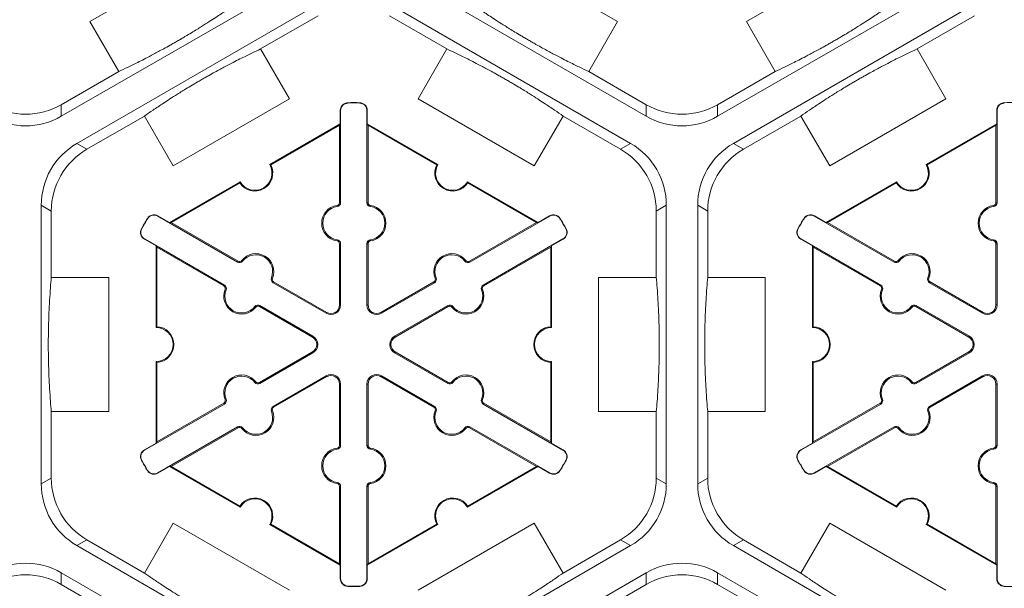
# Model space of a CAD drawing. Extents: x 239 to 773, y -3 to 279.
# Drawn here: x 339 to 348, y 239 to 244 of the extents above; entities that cross this region are included whole.
import ezdxf

# ---------------------------------------------------------------- set-up
doc = ezdxf.new("R2010")
doc.units = 0
doc.header["$LTSCALE"] = 0.5
doc.header["$MEASUREMENT"] = 0
doc.layers.add('CADdetails-9-EXTRAFINE', color=151, linetype='CONTINUOUS', lineweight=0)

msp = doc.modelspace()

# ---------------------------------------------------------------- linework, layer by layer
at = {"layer": 'CADdetails-9-EXTRAFINE'}
for p, q in [((339.7479, 244.4206), (340.8359, 245.0488)), ((343.6024, 245.0488), (344.6904, 244.4206)), ((345.8958, 244.4206), (346.9838, 245.0488)), ((341.7381, 244.8381), (339.4792, 243.534)), ((344.9591, 243.534), (342.7002, 244.8381)), ((347.886, 244.8381), (345.6271, 243.534)), ((339.6262, 243.2793), (341.8852, 244.5835)), ((342.5532, 244.5835), (344.8121, 243.2793)), ((345.7741, 243.2793), (348.0331, 244.5835)), ((341.3466, 244.1643), (341.8852, 244.4752)), ((342.5532, 244.4752), (343.0917, 244.1643)), ((347.4945, 244.1643), (348.0331, 244.4752)), ((340.0178, 243.9532), (339.7479, 244.4206)), ((344.6904, 244.4206), (344.4205, 243.9532)), ((346.1657, 243.9532), (345.8958, 244.4206)), ((341.3466, 244.1643), (341.6165, 243.6969)), ((342.8219, 243.6969), (343.0917, 244.1643)), ((347.4945, 244.1643), (347.7644, 243.6969)), ((340.0178, 243.9532), (339.4792, 243.6423)), ((344.9591, 243.6423), (344.4205, 243.9532)), ((346.1657, 243.9532), (345.6271, 243.6423)), ((339.4792, 243.534), (339.4792, 243.6423)), ((341.6165, 243.6969), (340.5285, 243.0687)), ((342.164, 243.6579), (342.1639, 243.661)), ((342.2743, 243.6579), (342.2744, 243.661)), ((343.9099, 243.0687), (342.8219, 243.6969)), ((344.9591, 243.6423), (344.9591, 243.534)), ((345.6271, 243.534), (345.6271, 243.6423)), ((347.7644, 243.6969), (346.6764, 243.0687)), ((348.3119, 243.6579), (348.3118, 243.661)), ((342.0956, 243.5878), (342.0925, 243.5878)), ((342.0925, 243.4625), (342.0925, 243.5878)), ((342.0956, 243.5878), (342.0956, 242.7245)), ((342.3427, 242.7245), (342.3427, 243.5878)), ((342.3427, 243.5878), (342.3458, 243.5878)), ((342.3458, 243.5878), (342.3458, 243.4625)), ((348.2435, 243.5878), (348.2404, 243.5878)), ((348.2404, 243.4625), (348.2404, 243.5878)), ((348.2435, 243.5878), (348.2435, 242.7245)), ((339.72, 243.2252), (340.2586, 243.5361)), ((340.5285, 243.0687), (340.2586, 243.5361)), ((341.4316, 243.0809), (342.0925, 243.4625)), ((342.0925, 243.4625), (342.0855, 243.4503)), ((342.3528, 243.4503), (342.3458, 243.4625)), ((342.3458, 243.4625), (343.0067, 243.0809)), ((344.1797, 243.5361), (343.9099, 243.0687)), ((344.1797, 243.5361), (344.7183, 243.2252)), ((345.8679, 243.2252), (346.4065, 243.5361)), ((346.6764, 243.0687), (346.4065, 243.5361)), ((347.5795, 243.0809), (348.2404, 243.4625)), ((348.2404, 243.4625), (348.2334, 243.4503)), ((341.441, 243.0782), (342.0855, 243.4503)), ((342.0855, 243.4503), (342.0855, 242.7245)), ((342.3528, 242.7245), (342.3528, 243.4503)), ((342.3528, 243.4503), (342.9973, 243.0782)), ((347.5889, 243.0782), (348.2334, 243.4503)), ((348.2334, 243.4503), (348.2334, 242.7245)), ((339.72, 243.2252), (339.6262, 243.2793)), ((344.8121, 243.2793), (344.7183, 243.2252)), ((345.8679, 243.2252), (345.7741, 243.2793)), ((340.4934, 242.5392), (341.1544, 242.9208)), ((340.5074, 242.5392), (341.1519, 242.9113)), ((343.284, 242.9208), (343.9449, 242.5392)), ((343.2864, 242.9113), (343.9309, 242.5392)), ((346.6413, 242.5392), (347.3023, 242.9208)), ((346.6553, 242.5392), (347.2998, 242.9113)), ((342.0956, 242.7245), (342.0855, 242.7245)), ((342.3427, 242.7245), (342.3528, 242.7245)), ((348.2435, 242.7245), (348.2334, 242.7245)), ((339.2922, 240.0924), (339.2922, 242.7008)), ((339.2922, 242.7008), (339.386, 242.6467)), ((339.386, 242.0248), (339.386, 242.6467)), ((342.0639, 242.6881), (342.0625, 242.6981)), ((342.3745, 242.6881), (342.3759, 242.6981)), ((345.0523, 242.6467), (345.1461, 242.7008)), ((345.0523, 242.6467), (345.0523, 242.0248)), ((345.1461, 242.7008), (345.1461, 240.0924)), ((345.4401, 240.0924), (345.4401, 242.7008)), ((345.4401, 242.7008), (345.5339, 242.6467)), ((345.5339, 242.0248), (345.5339, 242.6467)), ((348.2118, 242.6881), (348.2104, 242.6981)), ((340.2884, 242.575), (340.2858, 242.5766)), ((340.3833, 242.5992), (340.3849, 242.6019)), ((341.1309, 242.1676), (340.3833, 242.5992)), ((340.3849, 242.6019), (340.4934, 242.5392)), ((340.5074, 242.5392), (340.4934, 242.5392)), ((341.136, 242.1763), (340.5074, 242.5392)), ((343.9309, 242.5392), (343.3024, 242.1763)), ((344.055, 242.5992), (343.3074, 242.1676)), ((343.9449, 242.5392), (343.9309, 242.5392)), ((343.9449, 242.5392), (344.0535, 242.6019)), ((344.055, 242.5992), (344.0535, 242.6019)), ((344.1499, 242.575), (344.1526, 242.5766)), ((346.4363, 242.575), (346.4337, 242.5766)), ((346.5312, 242.5992), (346.5328, 242.6019)), ((347.2788, 242.1676), (346.5312, 242.5992)), ((346.5328, 242.6019), (346.6413, 242.5392)), ((346.6553, 242.5392), (346.6413, 242.5392)), ((347.2839, 242.1763), (346.6553, 242.5392)), ((340.2332, 242.4795), (340.2305, 242.481)), ((344.2051, 242.4795), (344.2078, 242.481)), ((346.3811, 242.4795), (346.3784, 242.481)), ((340.2597, 242.3852), (340.2582, 242.3825)), ((340.3668, 242.3199), (340.2582, 242.3825)), ((340.2597, 242.3852), (341.0074, 241.9536)), ((342.0639, 242.3771), (342.0625, 242.3671)), ((342.3745, 242.3771), (342.3759, 242.3671)), ((343.431, 241.9536), (344.1786, 242.3852)), ((344.1801, 242.3825), (344.0716, 242.3199)), ((344.1786, 242.3852), (344.1801, 242.3825)), ((346.4076, 242.3852), (346.4061, 242.3825)), ((346.5147, 242.3199), (346.4061, 242.3825)), ((346.4076, 242.3852), (347.1553, 241.9536)), ((348.2118, 242.3771), (348.2104, 242.3671)), ((340.3668, 242.3199), (340.3738, 242.3077)), ((340.3668, 241.5567), (340.3668, 242.3199)), ((340.3738, 242.3077), (341.0023, 241.9448)), ((340.3738, 241.5635), (340.3738, 242.3077)), ((342.0956, 242.3407), (342.0855, 242.3407)), ((342.0855, 242.3407), (342.0855, 241.767)), ((342.0956, 242.3407), (342.0956, 241.767)), ((342.3427, 241.767), (342.3427, 242.3407)), ((342.3427, 242.3407), (342.3528, 242.3407)), ((342.3528, 241.767), (342.3528, 242.3407)), ((343.436, 241.9448), (344.0646, 242.3077)), ((344.0646, 242.3077), (344.0716, 242.3199)), ((344.0646, 242.3077), (344.0646, 241.5635)), ((344.0716, 242.3199), (344.0716, 241.5567)), ((346.5147, 242.3199), (346.5217, 242.3077)), ((346.5147, 241.5567), (346.5147, 242.3199)), ((346.5217, 242.3077), (347.1502, 241.9448)), ((346.5217, 241.5635), (346.5217, 242.3077)), ((348.2435, 242.3407), (348.2334, 242.3407)), ((348.2334, 242.3407), (348.2334, 241.767)), ((348.2435, 242.3407), (348.2435, 241.767)), ((341.1309, 242.1676), (341.136, 242.1763)), ((341.1784, 242.1768), (341.1704, 242.183)), ((343.26, 242.1768), (343.2679, 242.183)), ((343.3074, 242.1676), (343.3024, 242.1763)), ((347.2788, 242.1676), (347.2839, 242.1763)), ((347.3263, 242.1768), (347.3183, 242.183)), ((339.386, 242.0248), (339.9257, 242.0248)), ((339.9257, 242.0248), (339.9257, 240.7685)), ((341.4477, 242.0214), (341.457, 242.0176)), ((341.4634, 241.9757), (341.4684, 241.9844)), ((341.9652, 241.6976), (341.4684, 241.9844)), ((342.9699, 241.9844), (342.4731, 241.6976)), ((342.975, 241.9757), (342.9699, 241.9844)), ((342.9907, 242.0214), (342.9813, 242.0176)), ((344.5126, 240.7685), (344.5126, 242.0248)), ((344.5126, 242.0248), (345.0523, 242.0248)), ((345.5339, 242.0248), (346.0736, 242.0248)), ((346.0736, 242.0248), (346.0736, 240.7685)), ((347.5956, 242.0214), (347.6049, 242.0176)), ((347.6113, 241.9757), (347.6163, 241.9844)), ((348.1131, 241.6976), (347.6163, 241.9844)), ((341.0074, 241.9536), (341.0023, 241.9448)), ((341.0231, 241.9079), (341.0137, 241.9116)), ((341.9602, 241.6888), (341.4634, 241.9757)), ((342.975, 241.9757), (342.4781, 241.6888)), ((343.4153, 241.9079), (343.4246, 241.9116)), ((343.431, 241.9536), (343.436, 241.9448)), ((347.1553, 241.9536), (347.1502, 241.9448)), ((347.171, 241.9079), (347.1616, 241.9116)), ((348.1081, 241.6888), (347.6113, 241.9757)), ((341.2924, 241.7524), (341.3003, 241.7462)), ((341.3398, 241.7616), (341.3348, 241.7529)), ((341.3348, 241.7529), (341.8316, 241.4661)), ((341.3398, 241.7616), (341.8366, 241.4748)), ((342.0956, 241.767), (342.0855, 241.767)), ((342.3427, 241.767), (342.3528, 241.767)), ((342.6017, 241.4748), (343.0985, 241.7616)), ((342.6068, 241.4661), (343.1036, 241.7529)), ((343.0985, 241.7616), (343.1036, 241.7529)), ((343.146, 241.7524), (343.138, 241.7462)), ((347.4403, 241.7524), (347.4482, 241.7462)), ((347.4877, 241.7616), (347.4827, 241.7529)), ((347.4827, 241.7529), (347.9795, 241.4661)), ((347.4877, 241.7616), (347.9845, 241.4748)), ((348.2435, 241.767), (348.2334, 241.767)), ((341.9602, 241.6888), (341.9652, 241.6976)), ((342.4781, 241.6888), (342.4731, 241.6976)), ((348.1081, 241.6888), (348.1131, 241.6976)), ((341.8366, 241.4748), (341.8316, 241.4661)), ((342.6017, 241.4748), (342.6068, 241.4661)), ((347.9845, 241.4748), (347.9795, 241.4661)), ((341.8316, 241.3272), (341.3348, 241.0403)), ((341.8366, 241.3184), (341.3398, 241.0316)), ((341.8366, 241.3184), (341.8316, 241.3272)), ((342.6017, 241.3184), (342.6068, 241.3272)), ((343.0985, 241.0316), (342.6017, 241.3184)), ((343.1036, 241.0403), (342.6068, 241.3272)), ((347.9795, 241.3272), (347.4827, 241.0403)), ((347.9845, 241.3184), (347.4877, 241.0316)), ((347.9845, 241.3184), (347.9795, 241.3272)), ((340.3668, 240.4734), (340.3668, 241.2366)), ((340.3738, 240.4855), (340.3738, 241.2297)), ((344.0646, 241.2297), (344.0646, 240.4855)), ((344.0716, 241.2366), (344.0716, 240.4734)), ((346.5147, 240.4734), (346.5147, 241.2366)), ((346.5217, 240.4855), (346.5217, 241.2297)), ((341.4634, 240.8176), (341.9602, 241.1044)), ((341.4684, 240.8088), (341.9652, 241.0957)), ((341.9602, 241.1044), (341.9652, 241.0957)), ((342.4781, 241.1044), (342.4731, 241.0957)), ((342.4731, 241.0957), (342.9699, 240.8088)), ((342.4781, 241.1044), (342.975, 240.8176)), ((347.6113, 240.8176), (348.1081, 241.1044)), ((347.6163, 240.8088), (348.1131, 241.0957)), ((348.1081, 241.1044), (348.1131, 241.0957)), ((341.2924, 241.0409), (341.3003, 241.0471)), ((341.3398, 241.0316), (341.3348, 241.0403)), ((342.0956, 241.0262), (342.0855, 241.0262)), ((342.0855, 241.0262), (342.0855, 240.4526)), ((342.0956, 241.0262), (342.0956, 240.4526)), ((342.3427, 240.4526), (342.3427, 241.0262)), ((342.3427, 241.0262), (342.3528, 241.0262)), ((342.3528, 240.4526), (342.3528, 241.0262)), ((343.0985, 241.0316), (343.1036, 241.0403)), ((343.146, 241.0409), (343.138, 241.0471)), ((347.4403, 241.0409), (347.4482, 241.0471)), ((347.4877, 241.0316), (347.4827, 241.0403)), ((348.2435, 241.0262), (348.2334, 241.0262)), ((348.2334, 241.0262), (348.2334, 240.4526)), ((348.2435, 241.0262), (348.2435, 240.4526)), ((341.0231, 240.8854), (341.0137, 240.8816)), ((343.4153, 240.8854), (343.4246, 240.8816)), ((347.171, 240.8854), (347.1616, 240.8816)), ((341.0074, 240.8397), (340.2597, 240.408)), ((341.0023, 240.8484), (340.3738, 240.4855)), ((341.0074, 240.8397), (341.0023, 240.8484)), ((341.4634, 240.8176), (341.4684, 240.8088)), ((342.975, 240.8176), (342.9699, 240.8088)), ((343.431, 240.8397), (343.436, 240.8484)), ((344.1786, 240.408), (343.431, 240.8397)), ((344.0646, 240.4855), (343.436, 240.8484)), ((347.1553, 240.8397), (346.4076, 240.408)), ((347.1502, 240.8484), (346.5217, 240.4855)), ((347.1553, 240.8397), (347.1502, 240.8484)), ((347.6113, 240.8176), (347.6163, 240.8088)), ((339.386, 240.1466), (339.386, 240.7685)), ((339.9257, 240.7685), (339.386, 240.7685)), ((341.4477, 240.7719), (341.457, 240.7757)), ((342.9907, 240.7719), (342.9813, 240.7757)), ((345.0523, 240.7685), (344.5126, 240.7685)), ((345.0523, 240.7685), (345.0523, 240.1466)), ((345.5339, 240.1466), (345.5339, 240.7685)), ((346.0736, 240.7685), (345.5339, 240.7685)), ((347.5956, 240.7719), (347.6049, 240.7757)), ((340.3833, 240.194), (341.1309, 240.6256)), ((340.5074, 240.254), (341.136, 240.6169)), ((341.1309, 240.6256), (341.136, 240.6169)), ((341.1784, 240.6164), (341.1704, 240.6102)), ((343.26, 240.6164), (343.2679, 240.6102)), ((343.3074, 240.6256), (343.3024, 240.6169)), ((343.3024, 240.6169), (343.9309, 240.254)), ((343.3074, 240.6256), (344.055, 240.194)), ((346.5312, 240.194), (347.2788, 240.6256)), ((346.6553, 240.254), (347.2839, 240.6169)), ((347.2788, 240.6256), (347.2839, 240.6169)), ((347.3263, 240.6164), (347.3183, 240.6102)), ((340.2582, 240.4107), (340.3668, 240.4734)), ((340.3738, 240.4855), (340.3668, 240.4734)), ((342.0639, 240.4161), (342.0625, 240.4261)), ((342.0956, 240.4526), (342.0855, 240.4526)), ((342.3427, 240.4526), (342.3528, 240.4526)), ((342.3745, 240.4161), (342.3759, 240.4261)), ((344.0716, 240.4734), (344.0646, 240.4855)), ((344.0716, 240.4734), (344.1801, 240.4107)), ((346.4061, 240.4107), (346.5147, 240.4734)), ((346.5217, 240.4855), (346.5147, 240.4734)), ((348.2118, 240.4161), (348.2104, 240.4261)), ((348.2435, 240.4526), (348.2334, 240.4526)), ((340.2597, 240.408), (340.2582, 240.4107)), ((344.1786, 240.408), (344.1801, 240.4107)), ((346.4076, 240.408), (346.4061, 240.4107)), ((340.2332, 240.3137), (340.2305, 240.3123)), ((340.4934, 240.254), (340.3849, 240.1913)), ((340.4934, 240.254), (340.5074, 240.254)), ((341.1544, 239.8724), (340.4934, 240.254)), ((341.1519, 239.8819), (340.5074, 240.254)), ((343.9449, 240.254), (343.284, 239.8724)), ((343.9309, 240.254), (343.2864, 239.8819)), ((343.9309, 240.254), (343.9449, 240.254)), ((344.0535, 240.1913), (343.9449, 240.254)), ((344.2051, 240.3137), (344.2078, 240.3123)), ((346.3811, 240.3137), (346.3784, 240.3123)), ((346.6413, 240.254), (346.5328, 240.1913)), ((346.6413, 240.254), (346.6553, 240.254)), ((347.3023, 239.8724), (346.6413, 240.254)), ((347.2998, 239.8819), (346.6553, 240.254)), ((339.386, 240.1466), (339.2922, 240.0924)), ((340.2884, 240.2182), (340.2858, 240.2166)), ((340.3833, 240.194), (340.3849, 240.1913)), ((344.055, 240.194), (344.0535, 240.1913)), ((344.1499, 240.2182), (344.1526, 240.2166)), ((345.1461, 240.0924), (345.0523, 240.1466)), ((345.5339, 240.1466), (345.4401, 240.0924)), ((346.4363, 240.2182), (346.4337, 240.2166)), ((346.5312, 240.194), (346.5328, 240.1913)), ((342.0639, 240.1051), (342.0625, 240.0952)), ((342.0956, 240.0687), (342.0855, 240.0687)), ((342.0855, 240.0687), (342.0855, 239.3429)), ((342.0956, 240.0687), (342.0956, 239.2054)), ((342.3427, 239.2054), (342.3427, 240.0687)), ((342.3427, 240.0687), (342.3528, 240.0687)), ((342.3528, 239.3429), (342.3528, 240.0687)), ((342.3745, 240.1051), (342.3759, 240.0952)), ((348.2118, 240.1051), (348.2104, 240.0952)), ((348.2435, 240.0687), (348.2334, 240.0687)), ((348.2334, 240.0687), (348.2334, 239.3429)), ((348.2435, 240.0687), (348.2435, 239.2054)), ((340.2586, 239.2571), (340.5285, 239.7245)), ((340.5285, 239.7245), (341.6165, 239.0964)), ((342.0925, 239.3308), (341.4316, 239.7124)), ((342.0855, 239.3429), (341.441, 239.715)), ((343.0067, 239.7124), (342.3458, 239.3308)), ((342.9973, 239.715), (342.3528, 239.3429)), ((342.8219, 239.0964), (343.9099, 239.7245)), ((343.9099, 239.7245), (344.1797, 239.2571)), ((346.4065, 239.2571), (346.6764, 239.7245)), ((346.6764, 239.7245), (347.7644, 239.0964)), ((348.2404, 239.3308), (347.5795, 239.7124)), ((348.2334, 239.3429), (347.5889, 239.715)), ((339.6262, 239.5139), (339.72, 239.5681)), ((341.8852, 238.2097), (339.6262, 239.5139)), ((340.2586, 239.2571), (339.72, 239.5681)), ((344.8121, 239.5139), (342.5532, 238.2097)), ((344.7183, 239.5681), (344.1797, 239.2571)), ((344.7183, 239.5681), (344.8121, 239.5139)), ((345.7741, 239.5139), (345.8679, 239.5681)), ((348.0331, 238.2097), (345.7741, 239.5139)), ((346.4065, 239.2571), (345.8679, 239.5681)), ((342.0855, 239.3429), (342.0925, 239.3308)), ((342.0925, 239.2054), (342.0925, 239.3308)), ((342.3458, 239.3308), (342.3528, 239.3429)), ((342.3458, 239.3308), (342.3458, 239.2054)), ((348.2334, 239.3429), (348.2404, 239.3308)), ((348.2404, 239.2054), (348.2404, 239.3308)), ((339.4792, 239.2593), (341.7381, 237.9551)), ((339.4792, 239.151), (339.4792, 239.2593)), ((342.7002, 237.9551), (344.9591, 239.2593)), ((344.9591, 239.2593), (344.9591, 239.151)), ((345.6271, 239.2593), (347.886, 237.9551)), ((345.6271, 239.151), (345.6271, 239.2593)), ((339.4792, 239.151), (340.0178, 238.84)), ((342.0956, 239.2054), (342.0925, 239.2054)), ((342.164, 239.1353), (342.1639, 239.1322)), ((342.2743, 239.1353), (342.2744, 239.1322)), ((342.3427, 239.2054), (342.3458, 239.2054)), ((344.4205, 238.84), (344.9591, 239.151)), ((345.6271, 239.151), (346.1657, 238.84)), ((348.2435, 239.2054), (348.2404, 239.2054)), ((348.3119, 239.1353), (348.3118, 239.1322))]:
    msp.add_line(p, q, dxfattribs=at)
for centre, radius, start, end in [((339.1452, 244.2208), 0.668, 239.9987, 300.0013), ((342.1657, 243.5878), 0.0732, 91.3976, 180), ((342.1657, 243.5878), 0.0701, 91.3976, 180), ((342.2192, 241.3966), 2.2651, 88.6024, 91.3976), ((342.2192, 241.3966), 2.262, 88.6024, 91.3976), ((342.2726, 243.5878), 0.0701, 0, 88.6024), ((342.2726, 243.5878), 0.0732, 0, 88.6024), ((345.2931, 244.2208), 0.668, 239.9987, 300.0013), ((348.3136, 243.5878), 0.0732, 91.3976, 180), ((348.3136, 243.5878), 0.0701, 91.3976, 180), ((348.3671, 241.3966), 2.2651, 88.6024, 91.3976), ((339.1452, 244.1125), 0.668, 239.9987, 300.0013), ((345.2931, 244.1125), 0.668, 239.9987, 300.0013), ((339.9602, 242.7008), 0.668, 119.9987, 180.0013), ((344.4781, 242.7008), 0.668, 359.9987, 60.0013), ((346.1081, 242.7008), 0.668, 119.9987, 180.0013), ((340.054, 242.6467), 0.668, 119.9987, 180.0013), ((344.3843, 242.6467), 0.668, 359.9987, 60.0013), ((346.2019, 242.6467), 0.668, 119.9987, 180.0013), ((341.293, 243.0008), 0.1671, 212.40125, 27.59875), ((341.293, 243.0008), 0.1601, 210, 30), ((343.1454, 243.0008), 0.1671, 152.40125, 327.59875), ((343.1454, 243.0008), 0.1601, 150, 330), ((347.4409, 243.0008), 0.1671, 212.40125, 27.59875), ((347.4409, 243.0008), 0.1601, 210, 30), ((342.0588, 242.7245), 0.0267, 277.92814, 0), ((342.0588, 242.7245), 0.0368, 277.92814, 0), ((342.3796, 242.7245), 0.0368, 180, 262.07186), ((342.3796, 242.7245), 0.0267, 180, 262.07186), ((348.2067, 242.7245), 0.0267, 277.92814, 0), ((348.2067, 242.7245), 0.0368, 277.92814, 0), ((342.0855, 242.5326), 0.1671, 97.92814, 262.07186), ((342.0855, 242.5326), 0.157, 97.92814, 262.07186), ((342.3528, 242.5326), 0.157, 277.92814, 82.07186), ((342.3528, 242.5326), 0.1671, 277.92814, 82.07186), ((348.2334, 242.5326), 0.1671, 97.92814, 262.07186), ((348.2334, 242.5326), 0.157, 97.92814, 262.07186), ((342.2192, 241.3966), 2.2651, 148.6024, 151.3976), ((342.2192, 241.3966), 2.262, 148.6024, 151.3976), ((340.3483, 242.5385), 0.0732, 60, 148.6024), ((340.3483, 242.5385), 0.0701, 60, 148.6024), ((344.0901, 242.5385), 0.0732, 31.3976, 120), ((344.0901, 242.5385), 0.0701, 31.3976, 120), ((342.2192, 241.3966), 2.262, 28.6024, 31.3976), ((342.2192, 241.3966), 2.2651, 28.6024, 31.3976), ((348.3671, 241.3966), 2.2651, 148.6024, 151.3976), ((348.3671, 241.3966), 2.262, 148.6024, 151.3976), ((346.4962, 242.5385), 0.0732, 60, 148.6024), ((346.4962, 242.5385), 0.0701, 60, 148.6024), ((340.2948, 242.4459), 0.0732, 151.3976, 240), ((340.2948, 242.4459), 0.0701, 151.3976, 240), ((344.1435, 242.4459), 0.0701, 300, 28.6024), ((344.1435, 242.4459), 0.0732, 300, 28.6024), ((346.4427, 242.4459), 0.0732, 151.3976, 240), ((346.4427, 242.4459), 0.0701, 151.3976, 240), ((342.0588, 242.3407), 0.0267, 360, 82.07186), ((342.0588, 242.3407), 0.0368, 0, 82.07186), ((342.3796, 242.3407), 0.0368, 97.92814, 180), ((342.3796, 242.3407), 0.0267, 97.92814, 180), ((348.2067, 242.3407), 0.0267, 0, 82.07186), ((348.2067, 242.3407), 0.0368, 0, 82.07186), ((341.1493, 242.1995), 0.0368, 240, 322.07186), ((341.1493, 242.1995), 0.0267, 240, 322.07186), ((341.3022, 242.0804), 0.1671, 337.92814, 142.07186), ((341.3022, 242.0804), 0.157, 337.92814, 142.07186), ((343.1361, 242.0804), 0.1671, 37.92814, 202.07186), ((343.1361, 242.0804), 0.157, 37.92814, 202.07186), ((343.289, 242.1995), 0.0368, 217.92814, 300), ((343.289, 242.1995), 0.0267, 217.92814, 300), ((347.2972, 242.1995), 0.0368, 240, 322.07186), ((347.2972, 242.1995), 0.0267, 240, 322.07186), ((347.4501, 242.0804), 0.1671, 337.92814, 142.07186), ((347.4501, 242.0804), 0.157, 337.92814, 142.07186), ((341.4818, 242.0075), 0.0368, 157.92814, 240), ((341.4818, 242.0075), 0.0267, 157.92814, 240), ((342.9566, 242.0075), 0.0267, 300, 22.07186), ((342.9566, 242.0075), 0.0368, 300, 22.07186), ((347.6297, 242.0075), 0.0368, 157.92814, 240), ((347.6297, 242.0075), 0.0267, 157.92814, 240), ((341.1686, 241.8489), 0.1671, 157.92814, 322.07186), ((340.989, 241.9217), 0.0267, 337.92814, 60), ((340.989, 241.9217), 0.0368, 337.92814, 60), ((341.1686, 241.8489), 0.157, 157.92814, 322.07186), ((343.2698, 241.8489), 0.1671, 217.92814, 22.07186), ((343.2698, 241.8489), 0.157, 217.92814, 22.07186), ((343.4494, 241.9217), 0.0368, 120, 202.07186), ((343.4494, 241.9217), 0.0267, 120, 202.07186), ((347.3165, 241.8489), 0.1671, 157.92814, 322.07186), ((347.1369, 241.9217), 0.0267, 337.92814, 60), ((347.1369, 241.9217), 0.0368, 337.92814, 60), ((347.3165, 241.8489), 0.157, 157.92814, 322.07186), ((341.3214, 241.7297), 0.0368, 60, 142.07186), ((341.3214, 241.7297), 0.0267, 60, 142.07186), ((342.0053, 241.767), 0.0903, 240, 0), ((342.0053, 241.767), 0.0802, 240, 0), ((342.433, 241.767), 0.0903, 180, 300), ((342.433, 241.767), 0.0802, 180, 300), ((343.1169, 241.7297), 0.0368, 37.92814, 120), ((343.1169, 241.7297), 0.0267, 37.92814, 120), ((347.4693, 241.7297), 0.0368, 60, 142.07186), ((347.4693, 241.7297), 0.0267, 60, 142.07186), ((348.1532, 241.767), 0.0903, 240, 0), ((348.1532, 241.767), 0.0802, 240, 0), ((340.3668, 241.3966), 0.1601, 270, 90), ((340.3668, 241.3966), 0.1671, 272.40125, 87.59875), ((344.0716, 241.3966), 0.1671, 92.40125, 267.59875), ((344.0716, 241.3966), 0.1601, 90, 270), ((346.5147, 241.3966), 0.1601, 270, 90), ((346.5147, 241.3966), 0.1671, 272.40125, 87.59875), ((341.7915, 241.3966), 0.0802, 300, 60), ((341.7915, 241.3966), 0.0903, 300, 60), ((342.6469, 241.3966), 0.0903, 120, 240), ((342.6469, 241.3966), 0.0802, 120, 240), ((347.9394, 241.3966), 0.0802, 300, 60), ((347.9394, 241.3966), 0.0903, 300, 60), ((341.1686, 240.9444), 0.1671, 37.92814, 202.07186), ((341.1686, 240.9444), 0.157, 37.92814, 202.07186), ((342.0053, 241.0262), 0.0903, 0, 120), ((342.0053, 241.0262), 0.0802, 0, 120), ((342.433, 241.0262), 0.0903, 60, 180), ((342.433, 241.0262), 0.0802, 60, 180), ((343.2698, 240.9444), 0.1671, 337.92814, 142.07186), ((343.2698, 240.9444), 0.157, 337.92814, 142.07186), ((347.3165, 240.9444), 0.1671, 37.92814, 202.07186), ((347.3165, 240.9444), 0.157, 37.92814, 202.07186), ((348.1532, 241.0262), 0.0903, 0, 120), ((348.1532, 241.0262), 0.0802, 0, 120), ((341.3214, 241.0635), 0.0368, 217.92814, 300), ((341.3214, 241.0635), 0.0267, 217.92814, 300), ((343.1169, 241.0635), 0.0368, 240, 322.07186), ((343.1169, 241.0635), 0.0267, 240, 322.07186), ((347.4693, 241.0635), 0.0368, 217.92814, 300), ((347.4693, 241.0635), 0.0267, 217.92814, 300), ((340.989, 240.8715), 0.0267, 300, 22.07186), ((340.989, 240.8715), 0.0368, 300, 22.07186), ((343.4494, 240.8715), 0.0368, 157.92814, 240), ((343.4494, 240.8715), 0.0267, 157.92814, 240), ((347.1369, 240.8715), 0.0267, 300, 22.07186), ((347.1369, 240.8715), 0.0368, 300, 22.07186), ((341.4818, 240.7857), 0.0368, 120, 202.07186), ((341.4818, 240.7857), 0.0267, 120, 202.07186), ((342.9566, 240.7857), 0.0267, 337.92814, 60), ((342.9566, 240.7857), 0.0368, 337.92814, 60), ((347.6297, 240.7857), 0.0368, 120, 202.07186), ((347.6297, 240.7857), 0.0267, 120, 202.07186), ((341.3022, 240.7129), 0.1671, 217.92814, 22.07186), ((341.3022, 240.7129), 0.157, 217.92814, 22.07186), ((343.1361, 240.7129), 0.1671, 157.92814, 322.07186), ((343.1361, 240.7129), 0.157, 157.92814, 322.07186), ((347.4501, 240.7129), 0.1671, 217.92814, 22.07186), ((347.4501, 240.7129), 0.157, 217.92814, 22.07186), ((341.1493, 240.5938), 0.0368, 37.92814, 120), ((341.1493, 240.5938), 0.0267, 37.92814, 120), ((343.289, 240.5938), 0.0368, 60, 142.07186), ((343.289, 240.5938), 0.0267, 60, 142.07186), ((347.2972, 240.5938), 0.0368, 37.92814, 120), ((347.2972, 240.5938), 0.0267, 37.92814, 120), ((342.0855, 240.2606), 0.1671, 97.92814, 262.07186), ((342.0855, 240.2606), 0.157, 97.92814, 262.07186), ((342.0588, 240.4526), 0.0267, 277.92814, 0), ((342.0588, 240.4526), 0.0368, 277.92814, 0), ((342.3796, 240.4526), 0.0368, 180, 262.07186), ((342.3796, 240.4526), 0.0267, 180, 262.07186), ((342.3528, 240.2606), 0.157, 277.92814, 82.07186), ((342.3528, 240.2606), 0.1671, 277.92814, 82.07186), ((348.2334, 240.2606), 0.1671, 97.92814, 262.07186), ((348.2334, 240.2606), 0.157, 97.92814, 262.07186), ((348.2067, 240.4526), 0.0267, 277.92814, 0), ((348.2067, 240.4526), 0.0368, 277.92814, 0), ((340.2948, 240.3473), 0.0732, 120, 208.6024), ((340.2948, 240.3473), 0.0701, 120, 208.6024), ((344.1435, 240.3473), 0.0701, 331.3976, 60), ((344.1435, 240.3473), 0.0732, 331.3976, 60), ((346.4427, 240.3473), 0.0732, 120, 208.6024), ((346.4427, 240.3473), 0.0701, 120, 208.6024), ((342.2192, 241.3966), 2.2651, 208.6024, 211.3976), ((342.2192, 241.3966), 2.262, 208.6024, 211.3976), ((342.2192, 241.3966), 2.262, 328.6024, 331.3976), ((342.2192, 241.3966), 2.2651, 328.6024, 331.3976), ((348.3671, 241.3966), 2.2651, 208.6024, 211.3976), ((348.3671, 241.3966), 2.262, 208.6024, 211.3976), ((340.054, 240.1466), 0.668, 179.9987, 240.0013), ((340.3483, 240.2547), 0.0732, 211.3976, 300), ((340.3483, 240.2547), 0.0701, 211.3976, 300), ((344.0901, 240.2547), 0.0732, 240, 328.6024), ((344.0901, 240.2547), 0.0701, 240, 328.6024), ((344.3843, 240.1466), 0.668, 299.9987, 0.0013), ((346.2019, 240.1466), 0.668, 179.9987, 240.0013), ((346.4962, 240.2547), 0.0732, 211.3976, 300), ((346.4962, 240.2547), 0.0701, 211.3976, 300), ((339.9602, 240.0924), 0.668, 179.9987, 240.0013), ((342.0588, 240.0687), 0.0267, 0, 82.07186), ((342.0588, 240.0687), 0.0368, 0, 82.07186), ((342.3796, 240.0687), 0.0368, 97.92814, 180), ((342.3796, 240.0687), 0.0267, 97.92814, 180), ((344.4781, 240.0924), 0.668, 299.9987, 0.0013), ((346.1081, 240.0924), 0.668, 179.9987, 240.0013), ((348.2067, 240.0687), 0.0267, 0, 82.07186), ((348.2067, 240.0687), 0.0368, 0, 82.07186), ((341.293, 239.7924), 0.1671, 332.40125, 147.59875), ((343.1454, 239.7924), 0.1671, 32.40125, 207.59875), ((347.4409, 239.7924), 0.1671, 332.40125, 147.59875), ((341.293, 239.7924), 0.1601, 330, 150), ((343.1454, 239.7924), 0.1601, 30, 210), ((347.4409, 239.7924), 0.1601, 330, 150), ((339.1452, 238.6808), 0.668, 59.9987, 120.0013), ((345.2931, 238.6808), 0.668, 59.9987, 120.0013), ((339.1452, 238.5725), 0.668, 59.9987, 120.0013), ((345.2931, 238.5725), 0.668, 59.9987, 120.0013), ((342.1657, 239.2054), 0.0732, 180, 268.6024), ((342.1657, 239.2054), 0.0701, 180, 268.6024), ((342.2192, 241.3966), 2.2651, 268.6024, 271.3976), ((342.2192, 241.3966), 2.262, 268.6024, 271.3976), ((342.2726, 239.2054), 0.0701, 271.3976, 0), ((342.2726, 239.2054), 0.0732, 271.3976, 0), ((348.3136, 239.2054), 0.0732, 180, 268.6024), ((348.3136, 239.2054), 0.0701, 180, 268.6024), ((348.3671, 241.3966), 2.2651, 268.6024, 271.3976)]:
    msp.add_arc(centre, radius, start, end, dxfattribs=at)
for points in [[(340.0178, 243.9532), (340.0452, 243.9659), (340.0741, 243.9796), (340.1371, 244.0098), (340.1709, 244.0264), (340.2286, 244.0553), (340.249, 244.0656), (340.2934, 244.0884), (340.3174, 244.1009), (340.3585, 244.1226), (340.3732, 244.1305), (340.4047, 244.1474), (340.4215, 244.1565), (340.4582, 244.1766), (340.4781, 244.1876), (340.5105, 244.2058), (340.5218, 244.2122), (340.5448, 244.2252), (340.5565, 244.2319), (340.5804, 244.2457), (340.5923, 244.2526), (340.6155, 244.2661), (340.627, 244.2729), (340.66, 244.2924), (340.6801, 244.3044), (340.7173, 244.3269), (340.734, 244.3371), (340.7652, 244.3563), (340.7797, 244.3654), (340.8205, 244.3909), (340.844, 244.4059), (340.8874, 244.4338), (340.9071, 244.4467), (340.9627, 244.4832), (340.9949, 244.5049), (341.0539, 244.5451), (341.0807, 244.5637), (341.1058, 244.5814)], [(343.3326, 244.5814), (343.3572, 244.564), (343.3836, 244.5458), (343.4412, 244.5064), (343.4725, 244.4853), (343.5264, 244.4498), (343.5455, 244.4374), (343.5875, 244.4103), (343.6103, 244.3957), (343.6497, 244.371), (343.6638, 244.3622), (343.6942, 244.3433), (343.7104, 244.3334), (343.7462, 244.3116), (343.7657, 244.2999), (343.7976, 244.281), (343.8088, 244.2744), (343.8316, 244.261), (343.8433, 244.2542), (343.8672, 244.2404), (343.8791, 244.2335), (343.9024, 244.2202), (343.914, 244.2136), (343.9474, 244.1948), (343.9679, 244.1834), (344.0059, 244.1624), (344.0231, 244.1531), (344.0554, 244.1357), (344.0705, 244.1276), (344.113, 244.1051), (344.1377, 244.0922), (344.1836, 244.0686), (344.2046, 244.0579), (344.264, 244.0281), (344.2988, 244.011), (344.3632, 243.98), (344.3927, 243.9661), (344.4205, 243.9532)], [(346.1657, 243.9532), (346.1931, 243.9659), (346.222, 243.9796), (346.285, 244.0098), (346.3188, 244.0264), (346.3765, 244.0553), (346.3969, 244.0656), (346.4413, 244.0884), (346.4653, 244.1009), (346.5064, 244.1226), (346.5211, 244.1305), (346.5526, 244.1474), (346.5694, 244.1565), (346.6061, 244.1766), (346.626, 244.1876), (346.6584, 244.2058), (346.6697, 244.2122), (346.6927, 244.2252), (346.7044, 244.2319), (346.7283, 244.2457), (346.7402, 244.2526), (346.7634, 244.2661), (346.7749, 244.2729), (346.8079, 244.2924), (346.828, 244.3044), (346.8652, 244.3269), (346.8819, 244.3371), (346.9131, 244.3563), (346.9276, 244.3654), (346.9684, 244.3909), (346.9919, 244.4059), (347.0353, 244.4338), (347.055, 244.4467), (347.1106, 244.4832), (347.1428, 244.5049), (347.2018, 244.5451), (347.2286, 244.5637), (347.2537, 244.5814)], [(341.3466, 244.1643), (341.319, 244.1514), (341.2897, 244.1376), (341.2258, 244.1069), (341.1911, 244.0899), (341.1323, 244.0604), (341.1115, 244.0499), (341.0663, 244.0266), (341.0419, 244.0139), (341.0001, 243.9918), (340.9852, 243.9838), (340.9534, 243.9667), (340.9363, 243.9574), (340.8991, 243.937), (340.8793, 243.926), (340.8465, 243.9075), (340.8352, 243.9011), (340.8121, 243.888), (340.8002, 243.8812), (340.7766, 243.8675), (340.7649, 243.8607), (340.742, 243.8473), (340.7307, 243.8406), (340.6985, 243.8216), (340.6787, 243.8097), (340.6426, 243.7878), (340.6262, 243.7778), (340.5956, 243.7589), (340.5813, 243.75), (340.5412, 243.7249), (340.518, 243.7101), (340.4752, 243.6825), (340.4557, 243.6698), (340.4007, 243.6336), (340.3687, 243.6121), (340.3101, 243.5721), (340.2835, 243.5536), (340.2586, 243.5361)], [(344.1797, 243.5361), (344.1548, 243.5536), (344.1282, 243.5721), (344.0696, 243.6121), (344.0376, 243.6336), (343.9827, 243.6698), (343.9631, 243.6825), (343.9203, 243.7101), (343.8971, 243.7248), (343.8571, 243.7499), (343.8428, 243.7588), (343.812, 243.7779), (343.7954, 243.788), (343.7592, 243.81), (343.7398, 243.8216), (343.7073, 243.8408), (343.6961, 243.8474), (343.6732, 243.8608), (343.6614, 243.8677), (343.6377, 243.8814), (343.626, 243.8881), (343.603, 243.9012), (343.5915, 243.9077), (343.559, 243.926), (343.5388, 243.9372), (343.5017, 243.9576), (343.4848, 243.9667), (343.4531, 243.9838), (343.4383, 243.9918), (343.3965, 244.0139), (343.3721, 244.0266), (343.3268, 244.0499), (343.306, 244.0604), (343.2472, 244.09), (343.2126, 244.1069), (343.1487, 244.1376), (343.1194, 244.1514), (343.0917, 244.1643)], [(347.4945, 244.1643), (347.4669, 244.1514), (347.4376, 244.1376), (347.3737, 244.1069), (347.339, 244.0899), (347.2802, 244.0604), (347.2594, 244.0499), (347.2142, 244.0266), (347.1898, 244.0139), (347.148, 243.9918), (347.1331, 243.9838), (347.1013, 243.9667), (347.0842, 243.9574), (347.047, 243.937), (347.0272, 243.926), (346.9944, 243.9075), (346.9831, 243.9011), (346.96, 243.888), (346.9481, 243.8812), (346.9245, 243.8675), (346.9128, 243.8607), (346.8899, 243.8473), (346.8786, 243.8406), (346.8464, 243.8216), (346.8266, 243.8097), (346.7905, 243.7878), (346.7741, 243.7778), (346.7435, 243.7589), (346.7292, 243.75), (346.6891, 243.7249), (346.6659, 243.7101), (346.6231, 243.6825), (346.6036, 243.6698), (346.5486, 243.6336), (346.5166, 243.6121), (346.458, 243.5721), (346.4314, 243.5536), (346.4065, 243.5361)], [(339.386, 242.0248), (339.3833, 241.9944), (339.3806, 241.9621), (339.3753, 241.8914), (339.3727, 241.853), (339.3688, 241.7873), (339.3676, 241.764), (339.3651, 241.7131), (339.3639, 241.6857), (339.3622, 241.6385), (339.3616, 241.6216), (339.3605, 241.5854), (339.36, 241.566), (339.3591, 241.5236), (339.3588, 241.501), (339.3583, 241.4633), (339.3582, 241.4503), (339.3581, 241.4238), (339.358, 241.4101), (339.358, 241.3827), (339.3581, 241.3693), (339.3582, 241.3427), (339.3583, 241.3296), (339.3588, 241.2922), (339.3592, 241.2691), (339.36, 241.2268), (339.3605, 241.2076), (339.3616, 241.1716), (339.3622, 241.1548), (339.3639, 241.1076), (339.3651, 241.0801), (339.3676, 241.0292), (339.3688, 241.006), (339.3727, 240.9402), (339.3753, 240.9018), (339.3806, 240.8311), (339.3833, 240.7988), (339.386, 240.7685)], [(345.0523, 240.7685), (345.055, 240.7985), (345.0577, 240.8304), (345.0629, 240.9001), (345.0655, 240.9377), (345.0693, 241.0021), (345.0706, 241.0249), (345.073, 241.0748), (345.0742, 241.1018), (345.076, 241.1483), (345.0765, 241.1649), (345.0776, 241.2007), (345.0781, 241.2197), (345.079, 241.2616), (345.0795, 241.2843), (345.0799, 241.3214), (345.0801, 241.3344), (345.0802, 241.3609), (345.0803, 241.3743), (345.0803, 241.402), (345.0803, 241.4157), (345.0802, 241.4425), (345.0801, 241.4559), (345.0797, 241.4942), (345.0793, 241.5177), (345.0784, 241.5611), (345.0779, 241.5806), (345.0769, 241.6173), (345.0763, 241.6344), (345.0746, 241.6825), (345.0734, 241.7104), (345.0709, 241.7619), (345.0696, 241.7854), (345.0658, 241.8517), (345.0631, 241.8905), (345.0577, 241.9617), (345.055, 241.9942), (345.0523, 242.0248)], [(345.5339, 242.0248), (345.5312, 241.9944), (345.5285, 241.9621), (345.5232, 241.8914), (345.5206, 241.853), (345.5167, 241.7873), (345.5155, 241.764), (345.513, 241.7131), (345.5118, 241.6857), (345.5101, 241.6385), (345.5095, 241.6216), (345.5084, 241.5854), (345.5079, 241.566), (345.507, 241.5236), (345.5067, 241.501), (345.5062, 241.4633), (345.5061, 241.4503), (345.506, 241.4238), (345.5059, 241.4101), (345.5059, 241.3827), (345.506, 241.3693), (345.5061, 241.3427), (345.5062, 241.3296), (345.5067, 241.2922), (345.5071, 241.2691), (345.5079, 241.2268), (345.5084, 241.2076), (345.5095, 241.1716), (345.5101, 241.1548), (345.5118, 241.1076), (345.513, 241.0801), (345.5155, 241.0292), (345.5167, 241.006), (345.5206, 240.9402), (345.5232, 240.9018), (345.5285, 240.8311), (345.5312, 240.7988), (345.5339, 240.7685)], [(340.2586, 239.2571), (340.2833, 239.2398), (340.3096, 239.2215), (340.3673, 239.1821), (340.3986, 239.1611), (340.4524, 239.1256), (340.4716, 239.1131), (340.5135, 239.086), (340.5363, 239.0715), (340.5757, 239.0467), (340.5898, 239.0379), (340.6203, 239.0191), (340.6365, 239.0091), (340.6723, 238.9874), (340.6918, 238.9757), (340.7237, 238.9567), (340.7349, 238.9501), (340.7577, 238.9367), (340.7693, 238.93), (340.7932, 238.9161), (340.8051, 238.9093), (340.8284, 238.896), (340.8401, 238.8894), (340.8735, 238.8705), (340.8939, 238.8591), (340.932, 238.8382), (340.9492, 238.8288), (340.9814, 238.8114), (340.9965, 238.8034), (341.039, 238.7808), (341.0638, 238.7679), (341.1096, 238.7443), (341.1306, 238.7337), (341.19, 238.7039), (341.2249, 238.6868), (341.2893, 238.6558), (341.3188, 238.6419), (341.3466, 238.629)], [(343.0917, 238.629), (343.1191, 238.6417), (343.1481, 238.6553), (343.211, 238.6856), (343.2449, 238.7022), (343.3025, 238.7311), (343.3229, 238.7414), (343.3674, 238.7642), (343.3914, 238.7767), (343.4325, 238.7984), (343.4472, 238.8062), (343.4787, 238.8232), (343.4954, 238.8322), (343.5322, 238.8524), (343.552, 238.8634), (343.5844, 238.8815), (343.5958, 238.8879), (343.6187, 238.901), (343.6304, 238.9077), (343.6544, 238.9215), (343.6662, 238.9283), (343.6895, 238.9419), (343.701, 238.9487), (343.734, 238.9681), (343.7541, 238.9802), (343.7912, 239.0027), (343.8079, 239.0129), (343.8391, 239.0321), (343.8537, 239.0411), (343.8945, 239.0667), (343.918, 239.0817), (343.9613, 239.1096), (343.9811, 239.1224), (344.0366, 239.159), (344.0688, 239.1806), (344.1279, 239.2209), (344.1547, 239.2395), (344.1797, 239.2571)], [(346.4065, 239.2571), (346.4312, 239.2398), (346.4575, 239.2215), (346.5152, 239.1821), (346.5465, 239.1611), (346.6003, 239.1256), (346.6195, 239.1131), (346.6614, 239.086), (346.6842, 239.0715), (346.7236, 239.0467), (346.7377, 239.0379), (346.7682, 239.0191), (346.7844, 239.0091), (346.8202, 238.9874), (346.8397, 238.9757), (346.8716, 238.9567), (346.8828, 238.9501), (346.9056, 238.9367), (346.9172, 238.93), (346.9411, 238.9161), (346.953, 238.9093), (346.9763, 238.896), (346.988, 238.8894), (347.0214, 238.8705), (347.0418, 238.8591), (347.0799, 238.8382), (347.0971, 238.8288), (347.1293, 238.8114), (347.1444, 238.8034), (347.1869, 238.7808), (347.2117, 238.7679), (347.2575, 238.7443), (347.2785, 238.7337), (347.3379, 238.7039), (347.3728, 238.6868), (347.4372, 238.6558), (347.4667, 238.6419), (347.4945, 238.629)]]:
    msp.add_open_spline(points, degree=3, knots=[0, 0, 0, 0, 0.125, 0.125, 0.25, 0.25, 0.3125, 0.3125, 0.375, 0.375, 0.40625, 0.40625, 0.4375, 0.4375, 0.46875, 0.46875, 0.484375, 0.484375, 0.5, 0.5, 0.515625, 0.515625, 0.53125, 0.53125, 0.5625, 0.5625, 0.59375, 0.59375, 0.625, 0.625, 0.6875, 0.6875, 0.75, 0.75, 0.875, 0.875, 1, 1, 1, 1], dxfattribs=at)
for points in [[(341.4316, 243.0809), (341.4348, 243.08), (341.4379, 243.0791), (341.441, 243.0782)], [(342.9973, 243.0782), (343.0004, 243.0791), (343.0036, 243.08), (343.0067, 243.0809)], [(347.5795, 243.0809), (347.5827, 243.08), (347.5858, 243.0791), (347.5889, 243.0782)], [(341.1519, 242.9113), (341.1527, 242.9145), (341.1535, 242.9176), (341.1544, 242.9208)], [(343.284, 242.9208), (343.2848, 242.9176), (343.2856, 242.9145), (343.2864, 242.9113)], [(347.2998, 242.9113), (347.3006, 242.9145), (347.3014, 242.9176), (347.3023, 242.9208)], [(340.3668, 241.5567), (340.3691, 241.559), (340.3714, 241.5613), (340.3738, 241.5635)], [(344.0646, 241.5635), (344.0669, 241.5613), (344.0692, 241.559), (344.0716, 241.5567)], [(346.5147, 241.5567), (346.517, 241.559), (346.5193, 241.5613), (346.5217, 241.5635)], [(340.3738, 241.2297), (340.3714, 241.2319), (340.3691, 241.2342), (340.3668, 241.2366)], [(344.0716, 241.2366), (344.0692, 241.2342), (344.0669, 241.2319), (344.0646, 241.2297)], [(346.5217, 241.2297), (346.5193, 241.2319), (346.517, 241.2342), (346.5147, 241.2366)], [(341.1544, 239.8724), (341.1535, 239.8756), (341.1527, 239.8788), (341.1519, 239.8819)], [(343.2864, 239.8819), (343.2856, 239.8788), (343.2848, 239.8756), (343.284, 239.8724)], [(347.3023, 239.8724), (347.3014, 239.8756), (347.3006, 239.8788), (347.2998, 239.8819)], [(341.441, 239.715), (341.4379, 239.7141), (341.4348, 239.7132), (341.4316, 239.7124)], [(343.0067, 239.7124), (343.0036, 239.7132), (343.0004, 239.7141), (342.9973, 239.715)], [(347.5889, 239.715), (347.5858, 239.7141), (347.5827, 239.7132), (347.5795, 239.7124)]]:
    msp.add_open_spline(points, degree=3, dxfattribs=at)

doc.saveas('drawing.dxf')
